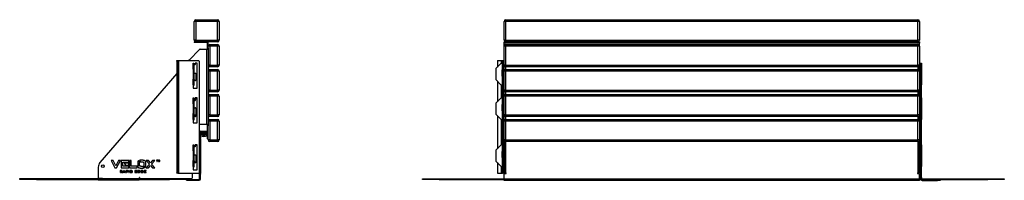
# Model space of a CAD drawing. Units: millimetres. Extents: x 1067 to 7118, y -8 to 1165.
# Drawn here: x 1067 to 4620, y 109 to 689 of the extents above; entities that cross this region are included whole.
import ezdxf

# ---------------------------------------------------------------- set-up
doc = ezdxf.new("R2010")
doc.units = ezdxf.units.MM

# ---------------------------------------------------------------- blocks, each defined once
blk = doc.blocks.new('A$C32508')
at = {"color": 7, "linetype": 'Continuous', "lineweight": 25}
for p, q in [((-11.7, 573.7), (-17.7, 573.7)), ((-17.7, 505.7), (-17.7, 573.7)), ((-11.7, 579.7), (-11.7, 573.7)), ((-11.7, 579.7), (66.3, 579.7)), ((-11.7, 573.7), (-11.7, 505.7)), ((66.3, 573.7), (-11.7, 573.7)), ((66.3, 579.7), (66.3, 573.7)), ((66.3, 505.7), (66.3, 573.7)), ((72.3, 573.7), (66.3, 573.7)), ((72.3, 573.7), (72.3, 505.7)), ((-11.7, 505.7), (-17.7, 505.7)), ((-17.7, 499.7), (-17.7, 496.7)), ((27.3, 499.7), (-17.7, 499.7)), ((-11.7, 505.7), (-11.7, 499.7)), ((-11.7, 505.7), (66.3, 505.7)), ((66.3, 499.7), (27.3, 499.7)), ((27.3, 496.7), (27.3, 499.7)), ((66.3, 505.7), (66.3, 499.7)), ((72.3, 505.7), (66.3, 505.7)), ((1.4, 472.3), (-36.8, 434.1)), ((27.3, 496.7), (-17.7, 496.7)), ((3.5, 473.2), (27.3, 473.2)), ((27.3, 201.2), (27.3, 473.2)), ((27.3, 473.2), (32.3, 473.2)), ((29.3, 494.7), (32.3, 494.7)), ((29.3, 477.7), (29.3, 494.7)), ((29.3, 477.7), (32.3, 477.7)), ((29.3, 474.7), (29.3, 477.7)), ((32.3, 474.7), (29.3, 474.7)), ((29.3, 474.7), (29.3, 473.2)), ((32.3, 477.7), (32.3, 494.7)), ((38.3, 483.7), (32.3, 483.7)), ((32.3, 477.7), (32.3, 474.7)), ((32.3, 473.2), (32.3, 474.7)), ((32.3, 473.2), (32.3, 201.2)), ((38.3, 489.7), (66.3, 489.7)), ((38.3, 489.7), (38.3, 483.7)), ((38.3, 483.7), (38.3, 415.7)), ((66.3, 483.7), (38.3, 483.7)), ((66.3, 489.7), (66.3, 483.7)), ((72.3, 483.7), (66.3, 483.7)), ((66.3, 415.7), (66.3, 483.7)), ((72.3, 483.7), (72.3, 415.7)), ((-80.8, 432.2), (-80.7, 432.2)), ((-80.8, 430.2), (-80.8, 432.2)), ((-80.8, 430.2), (-80.8, 27.2)), ((-80.7, 430.2), (-80.8, 430.2)), ((-80.7, 432.2), (-77.7, 432.2)), ((-80.7, 430.2), (-80.7, 432.2)), ((-77.7, 430.2), (-80.7, 430.2)), ((-80.7, 430.2), (-80.7, 27.2)), ((-77.7, 432.2), (-77.7, 430.2)), ((-77.7, 432.2), (-74.7, 432.2)), ((-77.7, 430.2), (-77.7, 27.2)), ((-74.7, 432.2), (-74.7, 25.2)), ((-74.7, 432.2), (-2.7, 432.2)), ((-0.7, 430.2), (-0.7, 27.2)), ((-22.2, 422.2), (-19.2, 422.2)), ((-22.2, 421.3), (-22.2, 422.2)), ((-19.2, 421.3), (-22.2, 421.3)), ((-22.2, 403.1), (-22.2, 421.3)), ((-22.2, 401), (-22.2, 403.1)), ((-22.2, 403.1), (-19.2, 403.1)), ((-19.2, 401), (-22.2, 401)), ((-22.2, 401), (-22.2, 365.4)), ((-19.1, 422.2), (-19.2, 422.2)), ((-19.2, 422.2), (-19.2, 421.3)), ((-19.2, 421.3), (-19.2, 403.1)), ((-19.2, 403.1), (-19.2, 401)), ((-19.2, 401), (-19.2, 365.4)), ((-19.1, 418.2), (-19.1, 422.2)), ((-18.7, 386.2), (-18.7, 417.3)), ((-18.1, 417.2), (-18.2, 417.2)), ((-15.1, 417.2), (-18.1, 417.2)), ((-7.2, 422.2), (-14.1, 422.2)), ((-14.1, 422.2), (-14.1, 418.2)), ((-7.3, 332.2), (-7.3, 422.2)), ((-7.2, 332.2), (-7.2, 422.2)), ((38.3, 415.7), (32.3, 415.7)), ((38.3, 393.7), (32.3, 393.7)), ((38.3, 415.7), (38.3, 409.7)), ((38.3, 415.7), (66.3, 415.7)), ((66.3, 409.7), (38.3, 409.7)), ((38.3, 399.7), (66.3, 399.7)), ((38.3, 399.7), (38.3, 393.7)), ((38.3, 393.7), (38.3, 325.7)), ((66.3, 393.7), (38.3, 393.7)), ((66.3, 415.7), (66.3, 409.7)), ((72.3, 415.7), (66.3, 415.7)), ((66.3, 399.7), (66.3, 393.7)), ((72.3, 393.7), (66.3, 393.7)), ((66.3, 325.7), (66.3, 393.7)), ((72.3, 393.7), (72.3, 325.7)), ((-80.8, 385.5), (-358.1, 63.7)), ((-22.2, 365.4), (-19.2, 365.4)), ((-22.2, 363.3), (-22.2, 365.4)), ((-19.2, 363.3), (-22.2, 363.3)), ((-22.2, 345.1), (-22.2, 363.3)), ((-19.2, 386.2), (-13.2, 386.2)), ((-19.2, 365.4), (-19.2, 363.3)), ((-19.2, 363.3), (-19.2, 345.1)), ((-18.7, 343.2), (-18.7, 363.1)), ((-17.4, 360.2), (-17.5, 360.2)), ((-13.2, 360.2), (-17.4, 360.2)), ((-12.2, 385.2), (-12.2, 361.2)), ((-22.2, 345.1), (-19.2, 345.1)), ((-22.2, 344.2), (-22.2, 345.1)), ((-22.2, 344.2), (-22.2, 332.2)), ((-19.2, 344.2), (-22.2, 344.2)), ((-22.2, 343.2), (-18.7, 343.2)), ((-22.2, 332.2), (-7.2, 332.2)), ((-19.2, 345.1), (-19.2, 344.2)), ((38.3, 325.7), (32.3, 325.7)), ((38.3, 325.7), (38.3, 319.7)), ((38.3, 325.7), (66.3, 325.7)), ((66.3, 325.7), (66.3, 319.7)), ((72.3, 325.7), (66.3, 325.7)), ((-22.2, 297.2), (-19.2, 297.2)), ((-22.2, 296.3), (-22.2, 297.2)), ((-19.2, 296.3), (-22.2, 296.3)), ((-22.2, 278.1), (-22.2, 296.3)), ((-19.1, 297.2), (-19.2, 297.2)), ((-19.2, 297.2), (-19.2, 296.3)), ((-19.2, 296.3), (-19.2, 278.1)), ((-19.1, 293.2), (-19.1, 297.2)), ((-18.7, 261.2), (-18.7, 287.3)), ((-15.2, 287.2), (-18.2, 287.2)), ((-15.1, 292.2), (-18.1, 292.2)), ((-7.3, 292.2), (-14.2, 292.2)), ((-14.2, 292.2), (-14.2, 288.2)), ((-7.2, 297.2), (-14.1, 297.2)), ((-14.1, 297.2), (-14.1, 293.2)), ((-7.3, 207.2), (-7.3, 292.2)), ((-7.2, 207.2), (-7.2, 297.2)), ((38.3, 303.7), (32.3, 303.7)), ((66.3, 319.7), (38.3, 319.7)), ((38.3, 309.7), (66.3, 309.7)), ((38.3, 309.7), (38.3, 303.7)), ((38.3, 303.7), (38.3, 235.7)), ((66.3, 303.7), (38.3, 303.7)), ((66.3, 309.7), (66.3, 303.7)), ((72.3, 303.7), (66.3, 303.7)), ((66.3, 235.7), (66.3, 303.7)), ((72.3, 303.7), (72.3, 235.7)), ((-22.2, 276), (-22.2, 278.1)), ((-22.2, 278.1), (-19.2, 278.1)), ((-19.2, 276), (-22.2, 276)), ((-22.2, 276), (-22.2, 240.4)), ((-19.2, 278.1), (-19.2, 276)), ((-19.2, 276), (-19.2, 240.4)), ((-19.2, 261.2), (-13.2, 261.2)), ((-12.2, 260.2), (-12.2, 236.2)), ((-22.2, 240.4), (-19.2, 240.4)), ((-22.2, 238.3), (-22.2, 240.4)), ((-19.2, 238.3), (-22.2, 238.3)), ((-22.2, 220.1), (-22.2, 238.3)), ((-22.2, 220.1), (-19.2, 220.1)), ((-22.2, 219.2), (-22.2, 220.1)), ((-22.2, 219.2), (-22.2, 207.2)), ((-19.2, 219.2), (-22.2, 219.2)), ((-22.2, 218.2), (-18.7, 218.2)), ((-19.2, 240.4), (-19.2, 238.3)), ((-19.2, 238.3), (-19.2, 220.1)), ((-19.2, 220.1), (-19.2, 219.2)), ((-18.7, 218.2), (-18.7, 233.1)), ((-13.3, 230.2), (-17.5, 230.2)), ((-13.2, 235.2), (-17.4, 235.2)), ((-12.3, 235.8), (-12.3, 231.2)), ((38.3, 235.7), (32.3, 235.7)), ((38.3, 213.7), (32.3, 213.7)), ((38.3, 235.7), (38.3, 229.7)), ((38.3, 235.7), (66.3, 235.7)), ((66.3, 229.7), (38.3, 229.7)), ((38.3, 219.7), (66.3, 219.7)), ((38.3, 219.7), (38.3, 213.7)), ((38.3, 213.7), (38.3, 145.7)), ((66.3, 213.7), (38.3, 213.7)), ((66.3, 235.7), (66.3, 229.7)), ((72.3, 235.7), (66.3, 235.7)), ((66.3, 219.7), (66.3, 213.7)), ((72.3, 213.7), (66.3, 213.7)), ((66.3, 145.7), (66.3, 213.7)), ((72.3, 213.7), (72.3, 145.7)), ((-22.2, 207.2), (-7.2, 207.2)), ((27.3, 201.2), (-0.7, 201.2)), ((6.3, 174.7), (6.3, 177.7)), ((6.3, 177.7), (29.3, 177.7)), ((32.3, 201.2), (27.3, 201.2)), ((29.3, 201.2), (29.3, 199.7)), ((29.3, 199.7), (32.3, 199.7)), ((29.3, 196.7), (29.3, 199.7)), ((29.3, 149.7), (29.3, 196.7)), ((32.3, 196.7), (29.3, 196.7)), ((29.3, 177.7), (29.3, 174.7)), ((32.3, 199.7), (32.3, 201.2)), ((32.3, 199.7), (32.3, 196.7)), ((32.3, 149.7), (32.3, 196.7)), ((-0.7, 151.2), (4.3, 151.2)), ((4.3, 172.7), (1.3, 172.7)), ((1.3, 155.7), (1.3, 172.7)), ((1.3, 155.7), (4.3, 155.7)), ((1.3, 152.7), (1.3, 155.7)), ((4.3, 152.7), (1.3, 152.7)), ((1.3, 152.7), (1.3, 151.2)), ((4.3, 159.7), (4.3, 172.7)), ((4.3, 155.7), (4.3, 172.7)), ((5.3, 159.7), (4.3, 159.7)), ((4.3, 155.7), (4.3, 152.7)), ((4.3, 151.2), (4.3, 152.7)), ((4.3, 151.2), (4.3, 26.2)), ((5.3, 172.7), (6.3, 172.7)), ((5.3, 161.7), (5.3, 172.7)), ((6.3, 174.7), (27.3, 174.7)), ((6.3, 174.7), (29.3, 174.7)), ((27.3, 173.7), (6.3, 173.7)), ((6.3, 172.7), (6.3, 162)), ((9.3, 173.7), (24.3, 173.7)), ((9.3, 173.7), (9.3, 166.7)), ((12.3, 163.7), (21.3, 163.7)), ((24.3, 173.7), (24.3, 166.7)), ((27.3, 162), (27.3, 172.7)), ((27.3, 172.7), (28.3, 172.7)), ((28.3, 172.7), (28.3, 161.7)), ((29.3, 159.7), (28.3, 159.7)), ((29.3, 172.7), (29.3, 159.7)), ((29.3, 149.7), (32.3, 149.7)), ((32.3, 145.7), (32.3, 149.7)), ((38.3, 145.7), (32.3, 145.7)), ((38.3, 145.7), (38.3, 139.7)), ((38.3, 145.7), (66.3, 145.7)), ((66.3, 145.7), (66.3, 139.7)), ((72.3, 145.7), (66.3, 145.7)), ((-22.2, 127.7), (-19.2, 127.7)), ((-22.2, 126.8), (-22.2, 127.7)), ((-19.2, 126.8), (-22.2, 126.8)), ((-22.2, 108.6), (-22.2, 126.8)), ((-22.2, 108.6), (-19.2, 108.6)), ((-22.2, 106.5), (-22.2, 108.6)), ((-19.2, 127.7), (-19.2, 126.8)), ((-19.1, 127.2), (-19.2, 127.2)), ((-19.2, 126.8), (-19.2, 108.6)), ((-14.2, 120.2), (-19.2, 120.2)), ((-19.2, 108.6), (-19.2, 106.5)), ((-19.1, 122.2), (-19.1, 127.2)), ((-14.1, 122.2), (-19.1, 122.2)), ((-18.7, 91.2), (-18.7, 120.2)), ((-14.2, 122.2), (-14.2, 120.2)), ((-7.2, 127.2), (-14.1, 127.2)), ((-14.1, 127.2), (-14.1, 122.2)), ((-7.3, 125.2), (-14.1, 125.2)), ((-7.3, 37.2), (-7.3, 125.2)), ((-7.2, 37.2), (-7.2, 127.2)), ((66.3, 139.7), (38.3, 139.7)), ((-310.9, 71.8), (-318.1, 71.8)), ((-318.1, 71.8), (-304.1, 44.3)), ((-301.2, 52.4), (-310.9, 71.8)), ((-291.4, 71.8), (-301.2, 52.4)), ((-298.3, 44.3), (-284.3, 71.8)), ((-284.3, 71.8), (-291.4, 71.8)), ((-253.5, 71.8), (-282.1, 71.8)), ((-282.1, 71.8), (-282.1, 44.4)), ((-253.5, 65.2), (-253.5, 71.8)), ((-245.1, 71.8), (-251.7, 71.8)), ((-251.7, 71.8), (-251.7, 44.3)), ((-245.1, 50.9), (-245.1, 71.8)), ((-215.6, 71.5), (-211.4, 65.9)), ((-183.2, 71.8), (-191.3, 71.8)), ((-191.3, 71.8), (-179.9, 58.1)), ((-175.8, 63), (-183.2, 71.8)), ((-168.5, 71.8), (-175.8, 63)), ((-171.8, 58.1), (-160.4, 71.8)), ((-160.4, 71.8), (-168.5, 71.8)), ((-149.4, 72.1), (-154.6, 72.1)), ((-154.6, 72.1), (-154.6, 71.3)), ((-154.6, 71.3), (-152.5, 71.3)), ((-152.5, 71.3), (-152.5, 67.6)), ((-151.5, 67.6), (-151.5, 71.3)), ((-151.5, 71.3), (-149.4, 71.3)), ((-149.4, 71.3), (-149.4, 72.1)), ((-147.3, 72.1), (-148.1, 72.1)), ((-148.1, 72.1), (-148.1, 67.6)), ((-145.2, 69.4), (-147.3, 72.1)), ((-143.1, 72.1), (-145.2, 69.4)), ((-142.3, 72.1), (-143.1, 72.1)), ((-142.3, 67.6), (-142.3, 72.1)), ((-22.2, 106.5), (-22.2, 70.9)), ((-19.2, 106.5), (-22.2, 106.5)), ((-19.2, 106.5), (-19.2, 70.9)), ((-19.2, 91.2), (-12.2, 91.2)), ((-12.2, 91.2), (-12.2, 65.2)), ((-364.2, 47.4), (-364.2, 6.7)), ((-304.1, 44.3), (-298.3, 44.3)), ((-282.1, 44.4), (-253.5, 44.4)), ((-275.5, 51), (-275.5, 65.2)), ((-275.5, 65.2), (-253.5, 65.2)), ((-253.5, 51), (-275.5, 51)), ((-253.5, 61.4), (-270.8, 61.4)), ((-270.8, 61.4), (-265.8, 54.8)), ((-265.8, 54.8), (-253.5, 54.8)), ((-253.5, 54.8), (-253.5, 61.4)), ((-253.5, 44.4), (-253.5, 51)), ((-251.7, 44.3), (-224.3, 44.3)), ((-224.3, 50.9), (-245.1, 50.9)), ((-224.3, 44.3), (-224.3, 50.9)), ((-222.1, 66.3), (-222.1, 49.8)), ((-214.4, 64.9), (-218.6, 70.5)), ((-215.5, 52.2), (-215.5, 63.9)), ((-199.2, 44.7), (-203.4, 50.3)), ((-200.5, 51.4), (-196.2, 45.8)), ((-199.6, 63.9), (-199.6, 52.2)), ((-193, 49.8), (-193, 66.3)), ((-179.9, 58.1), (-191.3, 44.3)), ((-191.3, 44.3), (-183.2, 44.3)), ((-183.2, 44.3), (-175.8, 53.2)), ((-175.8, 53.2), (-168.5, 44.3)), ((-160.4, 44.3), (-171.8, 58.1)), ((-168.5, 44.3), (-160.4, 44.3)), ((-152.5, 67.6), (-151.5, 67.6)), ((-148.1, 67.6), (-147.3, 67.6)), ((-147.3, 70.8), (-147.3, 70.9)), ((-147.3, 70.9), (-147.3, 70.8)), ((-147.3, 70.6), (-147.3, 70.8)), ((-147.3, 70.8), (-147.2, 70.7)), ((-147.3, 70.5), (-147.3, 70.6)), ((-147.3, 70.4), (-147.3, 70.5)), ((-147.3, 67.6), (-147.3, 70.4)), ((-147.2, 70.7), (-147.1, 70.6)), ((-147.1, 70.6), (-147.1, 70.4)), ((-147.1, 70.4), (-145.4, 68.2)), ((-145.4, 68.2), (-145.2, 68.2)), ((-145.2, 68.2), (-143.5, 70.4)), ((-143.5, 70.4), (-143.4, 70.5)), ((-143.4, 70.6), (-143.3, 70.7)), ((-143.4, 70.5), (-143.4, 70.6)), ((-143.3, 70.7), (-143.2, 70.9)), ((-143.2, 70.9), (-143.2, 70.8)), ((-143.2, 70.8), (-143.2, 70.6)), ((-143.2, 70.6), (-143.2, 70.5)), ((-143.2, 70.5), (-143.2, 70.4)), ((-143.2, 70.4), (-143.2, 67.6)), ((-143.2, 67.6), (-142.3, 67.6)), ((-22.2, 70.9), (-19.2, 70.9)), ((-22.2, 68.8), (-22.2, 70.9)), ((-19.2, 68.8), (-22.2, 68.8)), ((-22.2, 50.6), (-22.2, 68.8)), ((-22.2, 50.6), (-19.2, 50.6)), ((-22.2, 49.7), (-22.2, 50.6)), ((-22.2, 49.7), (-22.2, 37.2)), ((-19.2, 49.7), (-22.2, 49.7)), ((-22.2, 48.7), (-18.7, 48.7)), ((-22.2, 37.2), (-7.2, 37.2)), ((-19.2, 70.9), (-19.2, 68.8)), ((-19.2, 68.8), (-19.2, 50.6)), ((-19.2, 50.6), (-19.2, 49.7)), ((-18.7, 48.7), (-18.7, 66.1)), ((-12.3, 63.2), (-17.8, 63.2)), ((-12.2, 65.2), (-17.7, 65.2)), ((-12.3, 65.2), (-12.3, 63.2)), ((-647.8, 2.7), (-647.8, 5.7)), ((-647.8, 5.7), (-587.8, 5.7)), ((-587.8, 2.7), (-647.8, 2.7)), ((-587.8, 5.7), (-587.8, 2.7)), ((-587.8, 5.7), (-107.8, 5.7)), ((-587.8, 2.7), (-107.8, 2.7)), ((-349.2, 6.7), (-364.2, 6.7)), ((-364.2, 2.7), (-364.2, -0.3)), ((-349.2, 5.7), (-349.2, 6.7)), ((-349.2, 2.7), (-349.2, -0.3)), ((-279.8, 34.9), (-285.8, 34.9)), ((-285.8, 34.9), (-285.8, 33.2)), ((-284.2, 33.2), (-285.8, 33.2)), ((-285.8, 32.2), (-285.8, 27.9)), ((-285.8, 32.2), (-284.2, 32.2)), ((-285.8, 27.9), (-284.2, 27.9)), ((-280.5, 33.7), (-284.2, 33.7)), ((-284.2, 33.7), (-284.2, 33.2)), ((-284.2, 32.2), (-284.2, 31.7)), ((-284.2, 31.7), (-280.5, 31.7)), ((-284.2, 27.9), (-284.2, 30.5)), ((-284.2, 30.5), (-282.7, 30.5)), ((-282.7, 30.5), (-279.8, 27.9)), ((-277.5, 27.9), (-280.7, 30.5)), ((-280.7, 30.5), (-279.8, 30.5)), ((-280.3, 33.7), (-280.5, 33.7)), ((-280.5, 31.7), (-280.3, 31.7)), ((-280.1, 33.6), (-280.3, 33.7)), ((-280.3, 31.7), (-280.1, 31.8)), ((-280, 33.5), (-280.1, 33.6)), ((-280.1, 31.8), (-280, 31.8)), ((-279.9, 33.4), (-280, 33.5)), ((-280, 31.8), (-279.9, 31.9)), ((-279.8, 33.3), (-279.9, 33.4)), ((-279.9, 31.9), (-279.8, 32.1)), ((-279.4, 34.9), (-279.8, 34.9)), ((-279.8, 33.2), (-279.8, 33.3)), ((-278.2, 33.2), (-279.8, 33.2)), ((-279.8, 32.2), (-278.2, 32.2)), ((-279.8, 32.1), (-279.8, 32.2)), ((-279.8, 30.5), (-279.4, 30.5)), ((-279.8, 27.9), (-277.5, 27.9)), ((-279.1, 34.8), (-279.4, 34.9)), ((-279.4, 30.5), (-279.1, 30.6)), ((-278.8, 34.7), (-279.1, 34.8)), ((-279.1, 30.6), (-278.8, 30.7)), ((-278.6, 34.6), (-278.8, 34.7)), ((-278.8, 30.7), (-278.6, 30.8)), ((-278.4, 34.4), (-278.6, 34.6)), ((-278.6, 30.8), (-278.4, 31)), ((-278.3, 34.1), (-278.4, 34.4)), ((-278.4, 31), (-278.3, 31.3)), ((-278.3, 33.9), (-278.3, 34.1)), ((-278.2, 33.5), (-278.3, 33.9)), ((-278.3, 31.5), (-278.2, 31.9)), ((-278.3, 31.3), (-278.3, 31.5)), ((-278.2, 33.2), (-278.2, 33.5)), ((-278.2, 31.9), (-278.2, 32.2)), ((-274.2, 31.6), (-276.3, 27.9)), ((-276.3, 27.9), (-274.6, 27.9)), ((-274.6, 27.9), (-273.8, 29.4)), ((-274.2, 31.6), (-272.6, 31.6)), ((-273.8, 29.4), (-269.4, 29.4)), ((-272.3, 34.9), (-273.6, 32.6)), ((-272.1, 32.6), (-273.6, 32.6)), ((-272.6, 31.6), (-273.1, 30.7)), ((-273.1, 30.7), (-270.1, 30.7)), ((-270.7, 34.9), (-272.3, 34.9)), ((-271.6, 33.5), (-272.1, 32.6)), ((-271.1, 32.6), (-271.6, 33.5)), ((-269.4, 32.6), (-271.1, 32.6)), ((-269.4, 32.6), (-270.7, 34.9)), ((-270.6, 31.6), (-268.9, 31.6)), ((-270.1, 30.7), (-270.6, 31.6)), ((-269.4, 29.4), (-268.5, 27.9)), ((-266.7, 27.9), (-268.9, 31.6)), ((-268.5, 27.9), (-266.7, 27.9)), ((-258.5, 34.9), (-264.5, 34.9)), ((-264.5, 34.9), (-264.5, 33.2)), ((-262.9, 33.2), (-264.5, 33.2)), ((-264.5, 32.2), (-264.5, 27.9)), ((-264.5, 32.2), (-262.9, 32.2)), ((-264.5, 27.9), (-262.9, 27.9)), ((-259.2, 33.7), (-262.9, 33.7)), ((-262.9, 33.7), (-262.9, 33.2)), ((-262.9, 32.2), (-262.9, 31.8)), ((-262.9, 31.8), (-259.2, 31.8)), ((-262.9, 27.9), (-262.9, 30.6)), ((-262.9, 30.6), (-258.5, 30.6)), ((-259, 33.7), (-259.2, 33.7)), ((-259.2, 31.8), (-259, 31.8)), ((-258.8, 33.6), (-259, 33.7)), ((-259, 31.8), (-258.8, 31.9)), ((-258.6, 33.5), (-258.8, 33.6)), ((-258.8, 31.9), (-258.6, 31.9)), ((-258.5, 33.4), (-258.6, 33.5)), ((-258.6, 31.9), (-258.5, 32)), ((-258.1, 34.9), (-258.5, 34.9)), ((-258.5, 33.3), (-258.5, 33.4)), ((-258.5, 33.2), (-258.5, 33.3)), ((-256.9, 33.2), (-258.5, 33.2)), ((-258.5, 32.2), (-256.9, 32.2)), ((-258.5, 32.2), (-258.5, 32.2)), ((-258.5, 32), (-258.5, 32.2)), ((-258.5, 30.6), (-258.1, 30.6)), ((-257.8, 34.8), (-258.1, 34.9)), ((-258.1, 30.6), (-257.8, 30.7)), ((-257.5, 34.7), (-257.8, 34.8)), ((-257.8, 30.7), (-257.5, 30.8)), ((-257.3, 34.6), (-257.5, 34.7)), ((-257.5, 30.8), (-257.3, 30.9)), ((-257.1, 34.4), (-257.3, 34.6)), ((-257.3, 30.9), (-257.1, 31.1)), ((-257, 34.1), (-257.1, 34.4)), ((-257.1, 31.1), (-257, 31.3)), ((-256.9, 33.9), (-257, 34.1)), ((-257, 31.3), (-256.9, 31.6)), ((-256.9, 33.5), (-256.9, 33.9)), ((-256.9, 33.2), (-256.9, 33.5)), ((-256.9, 32), (-256.9, 32.2)), ((-256.9, 31.6), (-256.9, 32)), ((-252.8, 34.9), (-254.4, 34.9)), ((-254.4, 34.9), (-254.4, 27.9)), ((-254.4, 27.9), (-252.8, 27.9)), ((-252.8, 27.9), (-252.8, 34.9)), ((-244.7, 34.9), (-249.2, 34.9)), ((-249.2, 34.9), (-249.2, 31.9)), ((-247.6, 31.9), (-249.2, 31.9)), ((-249.2, 30.9), (-247.6, 30.9)), ((-249.2, 30.9), (-249.2, 27.9)), ((-249.2, 27.9), (-245.1, 27.9)), ((-247.6, 33.6), (-247.6, 31.9)), ((-244.7, 33.6), (-247.6, 33.6)), ((-247.6, 30.9), (-247.6, 29.2)), ((-247.6, 29.2), (-245.5, 29.2)), ((-245.5, 29.2), (-244.8, 29.2)), ((-245.1, 27.9), (-244.1, 27.9)), ((-244.8, 29.2), (-244.3, 29.3)), ((-244.1, 34.9), (-244.7, 34.9)), ((-244.2, 33.6), (-244.7, 33.6)), ((-244.3, 29.3), (-243.8, 29.4)), ((-243.9, 33.5), (-244.2, 33.6)), ((-243.5, 34.8), (-244.1, 34.9)), ((-244.1, 27.9), (-243.4, 28)), ((-243.5, 33.4), (-243.9, 33.5)), ((-243.8, 29.4), (-243.4, 29.5)), ((-243, 34.7), (-243.5, 34.8)), ((-243.2, 33.3), (-243.5, 33.4)), ((-243.4, 29.5), (-243.1, 29.7)), ((-243.4, 28), (-242.9, 28.1)), ((-243, 33.1), (-243.2, 33.3)), ((-243.1, 29.7), (-242.8, 30)), ((-242.5, 34.5), (-243, 34.7)), ((-242.7, 32.8), (-243, 33.1)), ((-242.9, 28.1), (-242.6, 28.2)), ((-242.8, 30), (-242.6, 30.2)), ((-242.6, 32.5), (-242.7, 32.8)), ((-242.5, 32.2), (-242.6, 32.5)), ((-242.6, 30.2), (-242.5, 30.6)), ((-242.6, 28.2), (-242.2, 28.4)), ((-242.1, 34.3), (-242.5, 34.5)), ((-242.4, 31.9), (-242.5, 32.2)), ((-242.5, 30.6), (-242.4, 30.9)), ((-240.7, 31.9), (-242.4, 31.9)), ((-242.4, 30.9), (-240.7, 30.9)), ((-242.2, 28.4), (-241.9, 28.7)), ((-241.7, 34), (-242.1, 34.3)), ((-241.9, 28.7), (-241.6, 29)), ((-241.4, 33.7), (-241.7, 34)), ((-241.6, 29), (-241.3, 29.3)), ((-241.1, 33.3), (-241.4, 33.7)), ((-241.3, 29.3), (-241.1, 29.7)), ((-240.9, 32.9), (-241.1, 33.3)), ((-241.1, 29.7), (-240.9, 30.1)), ((-240.8, 32.4), (-240.9, 32.9)), ((-240.9, 30.1), (-240.8, 30.5)), ((-240.7, 32), (-240.8, 32.4)), ((-240.8, 30.5), (-240.7, 30.9)), ((-240.7, 31.9), (-240.7, 32)), ((-225.3, 34.9), (-232.5, 34.9)), ((-232.5, 34.9), (-232.5, 27.9)), ((-232.5, 27.9), (-225.2, 27.9)), ((-230.8, 32.1), (-230.8, 33.7)), ((-230.8, 33.7), (-225.3, 33.7)), ((-227.6, 32.1), (-230.8, 32.1)), ((-230.8, 29.2), (-230.8, 30.9)), ((-230.8, 30.9), (-227.6, 30.9)), ((-225.2, 29.2), (-230.8, 29.2)), ((-227.6, 30.9), (-227.6, 32.1)), ((-225.3, 33.7), (-225.3, 34.9)), ((-225.2, 27.9), (-225.2, 29.2)), ((-217.7, 34.9), (-222.2, 34.9)), ((-222.2, 34.9), (-222.2, 31.9)), ((-220.6, 31.9), (-222.2, 31.9)), ((-222.2, 30.9), (-220.6, 30.9)), ((-222.2, 30.9), (-222.2, 27.9)), ((-222.2, 27.9), (-218.1, 27.9)), ((-220.6, 33.6), (-220.6, 31.9)), ((-217.7, 33.6), (-220.6, 33.6)), ((-220.6, 30.9), (-220.6, 29.2)), ((-220.6, 29.2), (-218.5, 29.2)), ((-218.5, 29.2), (-217.8, 29.2)), ((-218.1, 27.9), (-217.2, 27.9)), ((-217.8, 29.2), (-217.3, 29.3)), ((-217.1, 34.9), (-217.7, 34.9)), ((-217.3, 33.6), (-217.7, 33.6)), ((-216.9, 33.5), (-217.3, 33.6)), ((-217.3, 29.3), (-216.8, 29.4)), ((-217.2, 27.9), (-216.4, 28)), ((-216.5, 34.8), (-217.1, 34.9)), ((-216.5, 33.4), (-216.9, 33.5)), ((-216.8, 29.4), (-216.4, 29.5)), ((-216, 34.7), (-216.5, 34.8)), ((-216.2, 33.3), (-216.5, 33.4)), ((-216.4, 29.5), (-216.1, 29.7)), ((-216.4, 28), (-216, 28.1)), ((-214.9, 9.7), (-216.4, 9.7)), ((-216.4, 9.7), (-216.4, 5.7)), ((-216.4, 2.7), (-216.4, -0.3)), ((-216, 33.1), (-216.2, 33.3)), ((-216.1, 29.7), (-215.8, 30)), ((-215.5, 34.5), (-216, 34.7)), ((-215.8, 32.8), (-216, 33.1)), ((-216, 28.1), (-215.6, 28.2)), ((-215.6, 32.5), (-215.8, 32.8)), ((-215.8, 30), (-215.7, 30.2)), ((-215.7, 30.2), (-215.5, 30.6)), ((-215.5, 32.2), (-215.6, 32.5)), ((-215.6, 28.2), (-215.3, 28.4)), ((-215.1, 34.3), (-215.5, 34.5)), ((-215.4, 31.9), (-215.5, 32.2)), ((-215.5, 30.6), (-215.4, 30.9)), ((-213.7, 31.9), (-215.4, 31.9)), ((-215.4, 30.9), (-213.7, 30.9)), ((-215.3, 28.4), (-214.9, 28.7)), ((-214.8, 34), (-215.1, 34.3)), ((-214.9, 28.7), (-214.6, 29)), ((-214.4, 33.7), (-214.8, 34)), ((-214.6, 29), (-214.3, 29.3)), ((-214.2, 33.3), (-214.4, 33.7)), ((-214.3, 29.3), (-214.1, 29.7)), ((-214, 32.9), (-214.2, 33.3)), ((-214.1, 29.7), (-213.9, 30.1)), ((-213.8, 32.4), (-214, 32.9)), ((-213.9, 30.1), (-213.8, 30.5)), ((-213.7, 32), (-213.8, 32.4)), ((-213.8, 30.5), (-213.7, 30.9)), ((-213.7, 31.9), (-213.7, 32)), ((-211.9, 6.7), (-27.2, 6.7)), ((-210.8, 33.7), (-210.9, 33.2)), ((-210.9, 33.2), (-210.9, 29.5)), ((-210.9, 29.5), (-210.8, 29.1)), ((-210.7, 34.3), (-210.8, 34)), ((-210.8, 34), (-210.8, 33.7)), ((-210.8, 29.1), (-210.8, 28.7)), ((-210.8, 28.7), (-210.7, 28.4)), ((-210.5, 34.5), (-210.7, 34.3)), ((-210.7, 28.4), (-210.5, 28.2)), ((-210.3, 34.7), (-210.5, 34.5)), ((-210.5, 28.2), (-210.3, 28.1)), ((-210, 34.8), (-210.3, 34.7)), ((-210.3, 28.1), (-210, 28)), ((-209.6, 34.9), (-210, 34.8)), ((-210, 28), (-209.6, 27.9)), ((-209.1, 34.9), (-209.6, 34.9)), ((-209.6, 27.9), (-209.1, 27.9)), ((-209.2, 29.2), (-209.2, 33.6)), ((-209.2, 33.6), (-204.2, 33.6)), ((-204.2, 29.2), (-209.2, 29.2)), ((-204.3, 34.9), (-209.1, 34.9)), ((-209.1, 27.9), (-204.3, 27.9)), ((-202.6, 31.9), (-206.8, 31.9)), ((-206.8, 31.9), (-206.8, 30.8)), ((-206.8, 30.8), (-204.2, 30.8)), ((-203.8, 34.9), (-204.3, 34.9)), ((-204.3, 27.9), (-203.8, 27.9)), ((-204.2, 33.6), (-204.2, 32.8)), ((-204.2, 32.8), (-202.6, 33.1)), ((-204.2, 30.8), (-204.2, 29.2)), ((-203.5, 34.8), (-203.8, 34.9)), ((-203.8, 27.9), (-203.5, 28)), ((-203.2, 34.7), (-203.5, 34.8)), ((-203.5, 28), (-203.2, 28.1)), ((-202.9, 34.5), (-203.2, 34.7)), ((-203.2, 28.1), (-202.9, 28.2)), ((-202.8, 34.3), (-202.9, 34.5)), ((-202.9, 28.2), (-202.8, 28.4)), ((-202.7, 34), (-202.8, 34.3)), ((-202.8, 28.4), (-202.7, 28.7)), ((-202.6, 33.7), (-202.7, 34)), ((-202.7, 28.7), (-202.6, 29.1)), ((-202.6, 33.3), (-202.6, 33.7)), ((-202.6, 33.1), (-202.6, 33.3)), ((-202.6, 29.5), (-202.6, 31.9)), ((-202.6, 29.1), (-202.6, 29.5)), ((-192, 34.9), (-199.1, 34.9)), ((-199.1, 34.9), (-199.1, 27.9)), ((-199.1, 27.9), (-191.9, 27.9)), ((-197.5, 32.1), (-197.5, 33.7)), ((-197.5, 33.7), (-192, 33.7)), ((-194.3, 32.1), (-197.5, 32.1)), ((-197.5, 29.2), (-197.5, 30.9)), ((-197.5, 30.9), (-194.3, 30.9)), ((-191.9, 29.2), (-197.5, 29.2)), ((-194.3, 30.9), (-194.3, 32.1)), ((-192, 33.7), (-192, 34.9)), ((-191.9, 27.9), (-191.9, 29.2)), ((-107.8, 2.7), (-107.8, 5.7)), ((-107.8, 5.7), (-47.8, 5.7)), ((-47.8, 2.7), (-107.8, 2.7)), ((-80.8, 25.2), (-80.8, 27.2)), ((-80.8, 27.2), (-80.7, 27.2)), ((-80.7, 25.2), (-80.8, 25.2)), ((-80.7, 27.2), (-77.7, 27.2)), ((-80.7, 25.2), (-80.7, 27.2)), ((-77.7, 25.2), (-80.7, 25.2)), ((-77.7, 27.2), (-77.7, 25.2)), ((-77.7, 25.2), (-74.7, 25.2)), ((-74.7, 25.2), (-2.7, 25.2)), ((-47.8, 5.7), (-47.8, 2.7)), ((-45.7, -0.3), (-45.7, 2.7)), ((-45.7, 2.7), (-0.7, 2.7)), ((-24.2, 9.7), (-24.2, 25.2)), ((-0.7, 26.2), (-1, 26.2)), ((-0.7, 27.2), (-0.7, 26.2)), ((4.3, 26.2), (-0.7, 26.2)), ((-0.7, 2.7), (-0.7, -0.3)), ((1.3, 26.2), (1.3, 24.7)), ((1.3, 24.7), (4.3, 24.7)), ((1.3, 21.7), (1.3, 24.7)), ((4.3, 21.7), (1.3, 21.7)), ((1.3, 4.7), (1.3, 21.7)), ((1.3, 4.7), (4.3, 4.7)), ((4.3, 24.7), (4.3, 26.2)), ((4.3, 24.7), (4.3, 21.7)), ((4.3, 4.7), (4.3, 21.7)), ((-349.2, -0.3), (-364.2, -0.3)), ((-216.4, -0.3), (-349.2, -0.3)), ((-45.7, -0.3), (-0.7, -0.3))]:
    blk.add_line(p, q, dxfattribs=at)
blk.add_circle((-347.5, 50.6), 5, dxfattribs=at)
for centre, radius, start, end in [((-11.7, 573.7), 6, 90, 180), ((66.3, 573.7), 6, 0, 90), ((-11.7, 505.7), 6, 180, 270), ((27.3, 494.7), 5, 0, 90), ((66.3, 505.7), 6, 270, 0), ((3.5, 470.2), 3, 90, 135), ((27.3, 494.7), 2, 0, 90), ((38.3, 483.7), 6, 90, 180), ((66.3, 483.7), 6, 360, 90), ((-34.7, 432), 3, 135, 175.3608), ((-2.7, 430.2), 2, 0, 90), ((-18.2, 418.2), 1, 180, 270), ((-18.1, 418.2), 1, 180, 270), ((-15.1, 418.2), 1, 270, 0), ((38.3, 415.7), 6, 180, 270), ((38.3, 393.7), 6, 90, 180), ((66.3, 415.7), 6, 270, 0), ((66.3, 393.7), 6, 360, 90), ((2.9, 368.2), 22.1, 180, 200.3339), ((2.8, 368.2), 22.1, 185.4547, 200.3339), ((-17.5, 360.7), 0.5, 200.3339, 270), ((-17.4, 360.7), 0.5, 200.3339, 270), ((-13.2, 385.2), 1, 0, 90), ((-13.2, 361.2), 1, 270, 0), ((38.3, 325.7), 6, 180, 270), ((66.3, 325.7), 6, 270, 0), ((-18.2, 288.2), 1, 180, 270), ((-18.1, 293.2), 1, 180, 270), ((-15.2, 288.2), 1, 270, 360), ((-15.1, 293.2), 1, 270, 0), ((38.3, 303.7), 6, 90, 180), ((66.3, 303.7), 6, 360, 90), ((-13.2, 260.2), 1, 360, 90), ((2.9, 243.2), 22.1, 180, 200.3339), ((2.8, 238.2), 22.1, 185.4547, 200.3339), ((-17.5, 230.7), 0.5, 200.3339, 270), ((-17.4, 235.7), 0.5, 200.3339, 270), ((-13.3, 231.2), 1, 270, 0), ((-13.2, 236.2), 1, 270, 0), ((38.3, 235.7), 6, 180, 270), ((38.3, 213.7), 6, 90, 180), ((66.3, 235.7), 6, 270, 0), ((66.3, 213.7), 6, 360, 90), ((6.3, 172.7), 5, 90, 180), ((6.3, 172.7), 2, 90, 180), ((6.3, 172.7), 1, 90, 180), ((4.3, 160.7), 1.4, 314.3863, 45.6137), ((4.3, 160.7), 1.41, 314.8567, 45.1433), ((16.8, 208.4), 50, 256.7029, 283.2971), ((4.2, 160.7), 2.5, 353.544, 32.0901), ((16.8, 208.4), 49, 258.0643, 281.9357), ((12.3, 166.7), 3, 180, 270), ((21.3, 166.7), 3, 270, 0), ((29.4, 160.7), 2.5, 147.9099, 186.456), ((27.3, 172.7), 2, 360, 90), ((27.3, 172.7), 1, 360, 90), ((29.3, 160.7), 1.41, 134.7893, 225.2107), ((29.3, 160.7), 1.41, 134.9699, 225.0301), ((38.3, 145.7), 6, 180, 270), ((66.3, 145.7), 6, 270, 0), ((2.9, 73.2), 22.1, 180, 201.2393), ((-339.2, 47.4), 25, 139.2441, 180), ((2.8, 71.2), 22.1, 185.4547, 201.2393), ((-211.9, 9.7), 3, 180, 270), ((-27.2, 9.7), 3, 270, 360), ((-2.7, 27.2), 2, 270, 360), ((-0.7, 4.7), 2, 270, 0), ((-0.7, 4.7), 5, 270, 0)]:
    blk.add_arc(centre, radius, start, end, dxfattribs=at)
for points, knots in [([(-207.6, 72.5), (-208.3, 72.5), (-209.8, 72.4), (-212.5, 72.2), (-214.4, 71.7), (-215.6, 71.5)], [0, 0, 0, 0, 0.27995, 0.560079, 1, 1, 1, 1]), ([(-193, 66.3), (-193.2, 67), (-193.6, 68.4), (-195.3, 69.9), (-197.2, 70.8), (-199.4, 71.5), (-201.9, 72.1), (-204.8, 72.4), (-206.6, 72.4), (-207.6, 72.5)], [0, 0, 0, 0, 0.124532, 0.24905, 0.374039, 0.499273, 0.66619, 0.833123, 1, 1, 1, 1]), ([(-218.6, 70.5), (-219.1, 70.2), (-220, 69.8), (-221.1, 68.7), (-221.8, 67.5), (-222, 66.7), (-222.1, 66.3)], [0, 0, 0, 0, 0.280177, 0.559957, 0.779945, 1, 1, 1, 1]), ([(-222.1, 49.8), (-221.9, 49.1), (-221.5, 47.7), (-219.9, 46.2), (-218, 45.3), (-216, 44.7), (-213.9, 44.2), (-211.8, 43.9), (-209.7, 43.7), (-208.3, 43.6), (-207.6, 43.6)], [0, 0, 0, 0, 0.124506, 0.249056, 0.374021, 0.499241, 0.624446, 0.749652, 0.874871, 1, 1, 1, 1]), ([(-215.5, 63.9), (-215.3, 64.1), (-215, 64.5), (-214.6, 64.8), (-214.4, 64.9)], [0, 0, 0, 0, 0.559605, 1, 1, 1, 1]), ([(-207.6, 49.9), (-208.4, 49.9), (-210, 50), (-212.1, 50.3), (-214.1, 50.9), (-215.1, 51.8), (-215.5, 52.2)], [0, 0, 0, 0, 0.280407, 0.560917, 0.780933, 1, 1, 1, 1]), ([(-211.4, 65.9), (-210.7, 66), (-209.4, 66.2), (-208.1, 66.2), (-207.6, 66.2)], [0, 0, 0, 0, 0.5602996, 1, 1, 1, 1]), ([(-207.6, 66.2), (-206.8, 66.2), (-205.2, 66.1), (-203, 65.8), (-201, 65.2), (-200.1, 64.3), (-199.6, 63.9)], [0, 0, 0, 0, 0.280406, 0.560932, 0.780944, 1, 1, 1, 1]), ([(-203.4, 50.3), (-204.1, 50.2), (-205.2, 50.1), (-206.6, 49.9), (-207.3, 49.9), (-207.6, 49.9)], [0, 0, 0, 0, 0.56012, 0.7801956, 1, 1, 1, 1]), ([(-207.6, 43.6), (-206.8, 43.6), (-205.2, 43.7), (-202.4, 43.9), (-200.4, 44.4), (-199.2, 44.7)], [0, 0, 0, 0, 0.27997, 0.56011, 1, 1, 1, 1]), ([(-199.6, 52.2), (-199.7, 52), (-200, 51.8), (-200.3, 51.5), (-200.5, 51.4)], [0, 0, 0, 0, 0.559863, 1, 1, 1, 1]), ([(-196.2, 45.8), (-195.8, 46), (-194.9, 46.5), (-193.9, 47.5), (-193.3, 48.7), (-193.1, 49.4), (-193, 49.8)], [0, 0, 0, 0, 0.280069, 0.559819, 0.779935, 1, 1, 1, 1])]:
    blk.add_open_spline(points, degree=3, knots=knots, dxfattribs=at)
blk = doc.blocks.new('A$C18983')
at = {"color": 7, "linetype": 'Continuous', "lineweight": 25}
for p, q in [((-1509.1, 505.9), (-1509.1, 573.9)), ((-1503.1, 573.9), (-1509.1, 573.9)), ((-1503.1, 573.9), (-1503.1, 579.9)), ((-1503.1, 579.9), (-15.1, 579.9)), ((-15.1, 573.9), (-1503.1, 573.9)), ((-1503.1, 573.9), (-1503.1, 505.9)), ((-15.1, 579.9), (-15.1, 573.9)), ((-15.1, 505.9), (-15.1, 573.9)), ((-9.1, 573.9), (-15.1, 573.9)), ((-9.1, 573.9), (-9.1, 505.9)), ((-1503.1, 505.9), (-1509.1, 505.9)), ((-1509.1, 494.9), (-1509.1, 499.9)), ((-1509.1, 499.9), (-1503.1, 499.9)), ((-1503.1, 505.9), (-1503.1, 499.9)), ((-1503.1, 505.9), (-15.1, 505.9)), ((-15.1, 499.9), (-1503.1, 499.9)), ((-15.1, 499.9), (-15.1, 505.9)), ((-9.1, 505.9), (-15.1, 505.9)), ((-15.1, 499.9), (-9.1, 499.9)), ((-9.1, 499.9), (-9.1, 494.9)), ((-1509.1, 483.9), (-1509.1, 494.9)), ((-9.1, 494.9), (-1509.1, 494.9)), ((-1509.1, 415.9), (-1509.1, 483.9)), ((-1503.1, 483.9), (-1509.1, 483.9)), ((-1503.1, 483.9), (-1503.1, 489.9)), ((-1503.1, 489.9), (-15.1, 489.9)), ((-1503.1, 483.9), (-1503.1, 415.9)), ((-15.1, 483.9), (-1503.1, 483.9)), ((-15.1, 489.9), (-15.1, 483.9)), ((-15.1, 415.9), (-15.1, 483.9)), ((-9.1, 483.9), (-15.1, 483.9)), ((-9.1, 483.9), (-9.1, 494.9)), ((-9.1, 483.9), (-9.1, 415.9)), ((-1533.1, 430.4), (-1533.1, 408.4)), ((-1531.1, 432.4), (-1519.1, 432.4)), ((-1519.1, 432.4), (-1516.1, 432.4)), ((-1519.1, 432.4), (-1519.1, 422.2)), ((-1516.1, 430.4), (-1516.1, 432.4)), ((-1516.1, 432.4), (-1513.1, 432.4)), ((-1513.1, 430.4), (-1516.1, 430.4)), ((-1516.1, 430.4), (-1516.1, 27.4)), ((-1513.1, 432.4), (-1512.1, 432.4)), ((-1513.1, 432.4), (-1513.1, 430.4)), ((-1513.1, 430.4), (-1513.1, 27.4)), ((-1512.1, 432.4), (-1509.1, 432.4)), ((-1512.1, 430.4), (-1512.1, 432.4)), ((-1509.1, 430.4), (-1512.1, 430.4)), ((-1512.1, 430.4), (-1512.1, 27.4)), ((-1539.1, 401.2), (-1539.1, 365.7)), ((-1520, 421.6), (-1538.2, 403.3)), ((-1516.1, 422.4), (-1517.9, 422.4)), ((-1516.1, 398.4), (-1517.1, 398.4)), ((-1517.1, 398.4), (-1517.1, 378.4)), ((-1512.1, 422.4), (-1513.1, 422.4)), ((-1512.1, 398.4), (-1513.1, 398.4)), ((-1503.1, 415.9), (-1509.1, 415.9)), ((-1509.1, 393.9), (-1509.1, 415.9)), ((-1503.1, 393.9), (-1509.1, 393.9)), ((-1509.1, 325.9), (-1509.1, 393.9)), ((-1504.1, 410), (-1504.1, 399.9)), ((-1503.1, 415.9), (-15.1, 415.9)), ((-1503.1, 415.9), (-1503.1, 409.9)), ((-15.1, 409.9), (-1503.1, 409.9)), ((-1503.1, 393.9), (-1503.1, 399.9)), ((-1503.1, 399.9), (-15.1, 399.9)), ((-1503.1, 393.9), (-1503.1, 325.9)), ((-15.1, 393.9), (-1503.1, 393.9)), ((-15.1, 409.9), (-15.1, 415.9)), ((-9.1, 415.9), (-15.1, 415.9)), ((-15.1, 399.9), (-15.1, 393.9)), ((-15.1, 325.9), (-15.1, 393.9)), ((-9.1, 393.9), (-15.1, 393.9)), ((-14.1, 399.9), (-14.1, 410)), ((-7.1, 422.4), (-9.1, 422.4)), ((-9.1, 393.9), (-9.1, 415.9)), ((-9.1, 393.9), (-9.1, 325.9)), ((-7.1, 422.4), (-7.1, 344.4)), ((-7.1, 422.4), (-2.1, 422.4)), ((-2.1, 422.4), (-2.1, 344.4)), ((-1538.2, 363.6), (-1520, 345.3)), ((-1533.1, 358.4), (-1533.1, 283.4)), ((-1517.1, 378.4), (-1516.1, 375.1)), ((-1513.1, 368.4), (-1512.1, 368.4)), ((-1519.1, 344.7), (-1519.1, 297.2)), ((-1517.9, 344.4), (-1516.1, 344.4)), ((-1513.1, 344.4), (-1512.1, 344.4)), ((-1503.1, 325.9), (-1509.1, 325.9)), ((-1509.1, 303.9), (-1509.1, 325.9)), ((-1504.1, 320), (-1504.1, 309.9)), ((-1503.1, 325.9), (-15.1, 325.9)), ((-1503.1, 325.9), (-1503.1, 319.9)), ((-15.1, 319.9), (-1503.1, 319.9)), ((-15.1, 319.9), (-15.1, 325.9)), ((-9.1, 325.9), (-15.1, 325.9)), ((-14.1, 309.9), (-14.1, 320)), ((-9.1, 344.4), (-7.1, 344.4)), ((-9.1, 303.9), (-9.1, 325.9)), ((-2.1, 344.4), (-7.1, 344.4)), ((-5.1, 297.4), (-5.1, 344.4)), ((-2.1, 297.4), (-2.1, 344.4)), ((-1520, 296.6), (-1538.2, 278.3)), ((-1516.1, 297.4), (-1517.9, 297.4)), ((-1512.1, 297.4), (-1513.1, 297.4)), ((-1503.1, 303.9), (-1509.1, 303.9)), ((-1509.1, 235.9), (-1509.1, 303.9)), ((-1503.1, 303.9), (-1503.1, 309.9)), ((-1503.1, 309.9), (-15.1, 309.9)), ((-1503.1, 303.9), (-1503.1, 235.9)), ((-15.1, 303.9), (-1503.1, 303.9)), ((-15.1, 309.9), (-15.1, 303.9)), ((-15.1, 235.9), (-15.1, 303.9)), ((-9.1, 303.9), (-15.1, 303.9)), ((-9.1, 303.9), (-9.1, 235.9)), ((-7.1, 297.4), (-9.1, 297.4)), ((-7.1, 297.4), (-7.1, 219.4)), ((-7.1, 297.4), (-2.1, 297.4)), ((-2.1, 297.4), (-2.1, 219.4)), ((-1539.1, 276.2), (-1539.1, 240.7)), ((-1516.1, 273.4), (-1517.1, 273.4)), ((-1517.1, 273.4), (-1517.1, 253.4)), ((-1517.1, 253.4), (-1516.1, 250.1)), ((-1512.1, 273.4), (-1513.1, 273.4)), ((-1538.2, 238.6), (-1520, 220.3)), ((-1533.1, 233.4), (-1533.1, 113.9)), ((-1519.1, 219.7), (-1519.1, 127.7)), ((-1517.9, 219.4), (-1516.1, 219.4)), ((-1513.1, 243.4), (-1512.1, 243.4)), ((-1513.1, 219.4), (-1512.1, 219.4)), ((-1503.1, 235.9), (-1509.1, 235.9)), ((-1509.1, 213.9), (-1509.1, 235.9)), ((-1503.1, 213.9), (-1509.1, 213.9)), ((-1509.1, 145.9), (-1509.1, 213.9)), ((-1504.1, 230), (-1504.1, 219.9)), ((-1503.1, 235.9), (-1503.1, 229.9)), ((-1503.1, 235.9), (-15.1, 235.9)), ((-15.1, 229.9), (-1503.1, 229.9)), ((-1503.1, 213.9), (-1503.1, 219.9)), ((-1503.1, 219.9), (-15.1, 219.9)), ((-1503.1, 213.9), (-1503.1, 145.9)), ((-15.1, 213.9), (-1503.1, 213.9)), ((-9.1, 235.9), (-15.1, 235.9)), ((-15.1, 229.9), (-15.1, 235.9)), ((-15.1, 219.9), (-15.1, 213.9)), ((-15.1, 145.9), (-15.1, 213.9)), ((-9.1, 213.9), (-15.1, 213.9)), ((-14.1, 219.9), (-14.1, 230)), ((-9.1, 213.9), (-9.1, 235.9)), ((-9.1, 219.4), (-7.1, 219.4)), ((-9.1, 213.9), (-9.1, 145.9)), ((-2.1, 219.4), (-7.1, 219.4)), ((-5.1, 127.9), (-5.1, 219.4)), ((-2.1, 127.9), (-2.1, 219.4)), ((-1503.1, 145.9), (-1509.1, 145.9)), ((-1509.1, 145.9), (-1509.1, 26.4)), ((-1503.1, 145.9), (-15.1, 145.9)), ((-1503.1, 145.9), (-1503.1, 139.9)), ((-9.1, 145.9), (-15.1, 145.9)), ((-15.1, 139.9), (-15.1, 145.9)), ((-9.1, 26.4), (-9.1, 145.9)), ((-1539.1, 106.7), (-1539.1, 71.2)), ((-1520, 127.1), (-1538.2, 108.8)), ((-1516.1, 127.9), (-1517.9, 127.9)), ((-1512.1, 127.9), (-1513.1, 127.9)), ((-1504.1, 140), (-1504.1, 26.4)), ((-15.1, 139.9), (-1503.1, 139.9)), ((-14.1, 26.4), (-14.1, 140)), ((-7.1, 127.9), (-9.1, 127.9)), ((-7.1, 127.9), (-7.1, 49.9)), ((-7.1, 127.9), (-2.1, 127.9)), ((-2.1, 127.9), (-2.1, 49.9)), ((-1516.1, 103.9), (-1517.1, 103.9)), ((-1517.1, 103.9), (-1517.1, 83.9)), ((-1517.1, 83.9), (-1516.1, 80.6)), ((-1512.1, 103.9), (-1513.1, 103.9)), ((-1513.1, 73.9), (-1512.1, 73.9)), ((-1538.2, 69.1), (-1520, 50.8)), ((-1533.1, 63.9), (-1533.1, 27.4)), ((-1519.1, 50.2), (-1519.1, 25.4)), ((-1517.9, 49.9), (-1516.1, 49.9)), ((-1513.1, 49.9), (-1512.1, 49.9)), ((-9.1, 49.9), (-7.1, 49.9)), ((-2.1, 49.9), (-7.1, 49.9)), ((-5.1, 9.9), (-5.1, 49.9)), ((-2.1, 9.9), (-2.1, 49.9)), ((-1803.6, 2.9), (-1803.6, 5.9)), ((-1803.6, 5.9), (-1743.6, 5.9)), ((-1743.6, 2.9), (-1803.6, 2.9)), ((-1743.6, 5.9), (-1743.6, 2.9)), ((-1743.6, 5.9), (-1509.1, 5.9)), ((-1743.6, 2.9), (-1509.1, 2.9)), ((-1531.1, 25.4), (-1519.1, 25.4)), ((-1519.1, 25.4), (-1516.1, 25.4)), ((-1516.1, 27.4), (-1513.1, 27.4)), ((-1516.1, 25.4), (-1516.1, 27.4)), ((-1513.1, 25.4), (-1516.1, 25.4)), ((-1513.1, 27.4), (-1513.1, 25.4)), ((-1513.1, 25.4), (-1512.1, 25.4)), ((-1512.1, 27.4), (-1509.1, 27.4)), ((-1512.1, 25.4), (-1512.1, 27.4)), ((-1509.1, 25.4), (-1512.1, 25.4)), ((-1509.1, 26.4), (-1509.1, 25.4)), ((-1504.1, 26.4), (-1509.1, 26.4)), ((-1509.1, 4.9), (-1509.1, 21.9)), ((-1509.1, 4.9), (-9.1, 4.9)), ((-1509.1, -0.1), (-1509.1, 4.9)), ((-1506.1, 24.9), (-1501.6, 24.9)), ((-1505.1, 24.9), (-1505.1, 26.4)), ((-1501.6, 26.4), (-1504.1, 26.4)), ((-1502.1, 24.9), (-1502.1, 26.4)), ((-1501.6, 24.9), (-1501.6, 26.4)), ((-14.1, 26.4), (-16.6, 26.4)), ((-16.6, 26.4), (-16.6, 24.9)), ((-16.6, 24.9), (-12.1, 24.9)), ((-9.1, 26.4), (-14.1, 26.4)), ((-9.1, 4.9), (-9.1, 21.9)), ((-9.1, 5.9), (236.4, 5.9)), ((-9.1, 4.9), (-9.1, -0.1)), ((-9.1, 2.9), (236.4, 2.9)), ((-5.1, 9.9), (-2.1, 9.9)), ((-5.1, 6.9), (-5.1, 9.9)), ((-2.1, 6.9), (-5.1, 6.9)), ((-5.1, 6.9), (-5.1, 5.9)), ((-2.1, 9.9), (-2.1, 6.9)), ((-2.1, 5.9), (-2.1, 6.9)), ((-0.1, 2.9), (-0.1, -0.1)), ((54.9, -0.1), (54.9, 2.9)), ((64.9, 2.9), (64.9, -0.1)), ((236.4, 2.9), (236.4, 5.9)), ((236.4, 5.9), (296.4, 5.9)), ((296.4, 2.9), (236.4, 2.9)), ((296.4, 5.9), (296.4, 2.9)), ((-9.1, -0.1), (-1509.1, -0.1)), ((-0.1, -0.1), (54.9, -0.1)), ((64.9, -0.1), (54.9, -0.1))]:
    blk.add_line(p, q, dxfattribs=at)
for centre, radius, start, end in [((-1503.1, 573.9), 6, 90, 180), ((-15.1, 573.9), 6, 0, 90), ((-1503.1, 505.9), 6, 180, 270), ((-15.1, 505.9), 6, 270, 0), ((-1503.1, 483.9), 6, 90, 180), ((-15.1, 483.9), 6, 0, 90), ((-1531.1, 430.4), 2, 90, 180), ((-1536.1, 401.2), 3, 135, 180), ((-1517.9, 419.4), 3, 90, 135), ((-1503.1, 415.9), 6, 180, 270), ((-1503.1, 393.9), 6, 90, 180), ((-15.1, 415.9), 6, 270, 0), ((-15.1, 393.9), 6, 0, 90), ((-1536.1, 365.7), 3, 180, 225), ((-1517.9, 347.4), 3, 225, 270), ((-1503.1, 325.9), 6, 180, 270), ((-15.1, 325.9), 6, 270, 0), ((-1517.9, 294.4), 3, 90, 135), ((-1503.1, 303.9), 6, 90, 180), ((-15.1, 303.9), 6, 0, 90), ((-1536.1, 276.2), 3, 135, 180), ((-1536.1, 240.7), 3, 180, 225), ((-1517.9, 222.4), 3, 225, 270), ((-1503.1, 235.9), 6, 180, 270), ((-1503.1, 213.9), 6, 90, 180), ((-15.1, 235.9), 6, 270, 0), ((-15.1, 213.9), 6, 0, 90), ((-1503.1, 145.9), 6, 180, 270), ((-15.1, 145.9), 6, 270, 0), ((-1536.1, 106.7), 3, 135, 180), ((-1517.9, 124.9), 3, 90, 135), ((-1536.1, 71.2), 3, 180, 225), ((-1517.9, 52.9), 3, 225, 270), ((-1531.1, 27.4), 2, 180, 270), ((-1506.1, 21.9), 3, 90, 180), ((-12.1, 21.9), 3, 360, 90), ((-0.1, 4.9), 5, 203.5782, 270)]:
    blk.add_arc(centre, radius, start, end, dxfattribs=at)

msp = doc.modelspace()

# ---------------------------------------------------------------- hatches: boundary and pattern name
h = msp.add_hatch()
h.set_pattern_fill('ANSI31', color=2, style=0)
h.paths.add_polyline_path([(1738.7, 275.9), (1738.7, 282.9), (1723.7, 282.9), (1723.7, 275.9, 0.414214), (1726.7, 272.9), (1735.7, 272.9, 0.414214)])

# ---------------------------------------------------------------- block references
for name, p in [('A$C32508', (1714.5, 109.2)), ('A$C18983', (4323.5, 108.9))]:
    msp.add_blockref(name, p)

doc.saveas('drawing.dxf')
